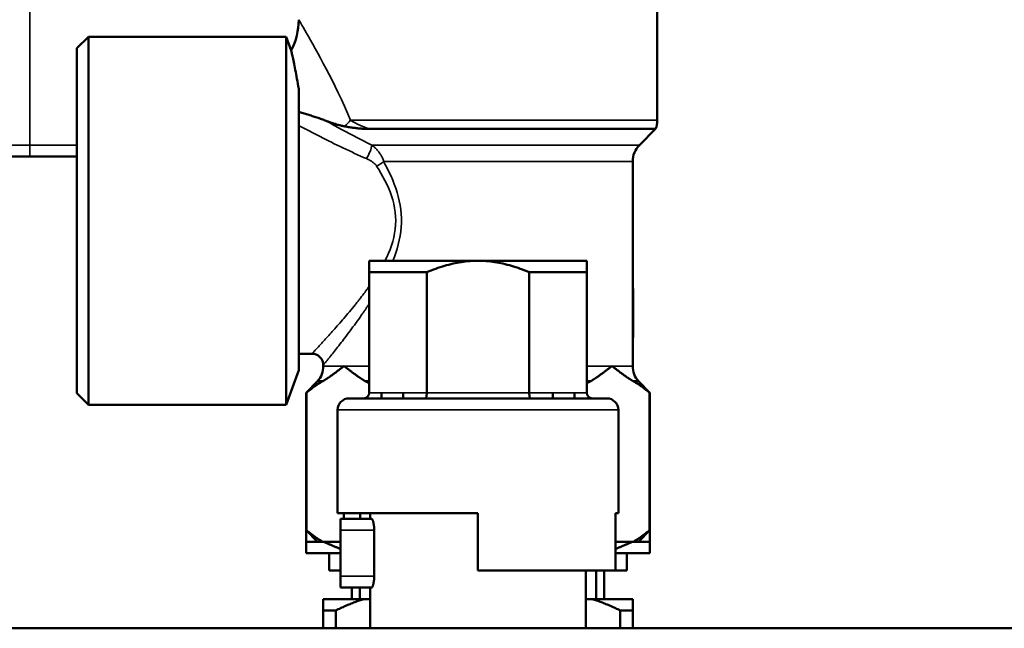
# Model space of a CAD drawing. Units: millimetres. Extents: x 1040 to 4702, y 1027 to 3973.
# Drawn here: x 3591 to 3677, y 2889 to 2942 of the extents above; entities that cross this region are included whole.
import ezdxf

# ---------------------------------------------------------------- set-up
doc = ezdxf.new("R2010")
doc.units = ezdxf.units.MM
doc.layers.add('Sichtbar (ISO)', color=7, linetype='Continuous', lineweight=50)
doc.layers.add('Sichtbar schmal (ISO)', color=7, linetype='Continuous', lineweight=35)

msp = doc.modelspace()

# ---------------------------------------------------------------- linework, layer by layer
at = {"layer": 'Sichtbar (ISO)'}
for p, q in [((3647.031, 2946.095), (3647.031, 2932.855)), ((3596.381, 2939.145), (3597.381, 2940.145)), ((3597.381, 2940.145), (3597.381, 2908.045)), ((3614.639, 2940.145), (3597.381, 2940.145)), ((3614.639, 2908.045), (3614.639, 2940.145)), ((3615.082, 2938.928), (3614.639, 2940.145)), ((3596.381, 2909.045), (3596.381, 2939.145)), ((3615.731, 2935.598), (3615.731, 2911.045)), ((3621.862, 2932.095), (3646.881, 2932.095)), ((3645.467, 2930.681), (3646.881, 2932.095)), ((3596.381, 2929.695), (3590.281, 2929.695)), ((3644.881, 2929.267), (3644.881, 2911.418)), ((3621.881, 2920.595), (3621.881, 2919.595)), ((3621.881, 2920.595), (3640.881, 2920.595)), ((3640.881, 2919.595), (3640.881, 2920.595)), ((3621.881, 2919.595), (3621.881, 2909.095)), ((3626.909, 2919.595), (3621.881, 2919.595)), ((3626.909, 2909.095), (3626.909, 2919.595)), ((3635.854, 2919.595), (3635.854, 2909.095)), ((3640.881, 2919.595), (3635.854, 2919.595)), ((3640.881, 2909.095), (3640.881, 2919.595)), ((3644.881, 2918.195), (3644.931, 2918.195)), ((3644.931, 2918.195), (3644.931, 2913.895)), ((3644.881, 2913.895), (3644.931, 2913.895)), ((3616.881, 2912.495), (3615.731, 2912.495)), ((3617.881, 2911.495), (3617.881, 2911.418)), ((3615.731, 2911.045), (3614.639, 2908.045)), ((3617.381, 2910.095), (3616.381, 2909.095)), ((3617.381, 2910.095), (3617.836, 2910.095)), ((3621.544, 2910.095), (3621.881, 2910.095)), ((3640.881, 2910.095), (3641.219, 2910.095)), ((3644.927, 2910.095), (3645.381, 2910.095)), ((3645.381, 2910.095), (3646.381, 2909.095)), ((3596.381, 2909.045), (3597.381, 2908.045)), ((3616.421, 2909.095), (3616.381, 2909.095)), ((3616.381, 2909.095), (3616.381, 2896.095)), ((3616.421, 2897.095), (3616.421, 2909.095)), ((3622.959, 2909.095), (3622.959, 2908.595)), ((3624.843, 2908.595), (3624.843, 2909.095)), ((3637.92, 2909.095), (3637.92, 2908.595)), ((3639.804, 2908.595), (3639.804, 2909.095)), ((3646.342, 2909.095), (3646.342, 2897.095)), ((3646.381, 2909.095), (3646.342, 2909.095)), ((3646.381, 2909.095), (3646.381, 2897.095)), ((3614.639, 2908.045), (3597.381, 2908.045)), ((3620.131, 2908.595), (3642.631, 2908.595)), ((3619.131, 2907.595), (3619.131, 2898.595)), ((3643.631, 2907.595), (3643.631, 2898.595)), ((3631.381, 2898.595), (3619.131, 2898.595)), ((3619.667, 2898.095), (3619.667, 2898.595)), ((3621.101, 2898.595), (3621.101, 2898.095)), ((3621.981, 2898.095), (3621.981, 2898.595)), ((3631.381, 2898.595), (3631.381, 2893.595)), ((3643.374, 2893.595), (3643.374, 2898.595)), ((3643.631, 2898.595), (3643.374, 2898.595)), ((3619.381, 2898.095), (3622.102, 2898.095)), ((3619.381, 2898.095), (3619.381, 2897.095)), ((3616.381, 2897.095), (3616.421, 2897.095)), ((3617.381, 2896.095), (3616.381, 2897.095)), ((3619.381, 2893.095), (3619.381, 2897.095)), ((3622.32, 2897.095), (3622.32, 2893.095)), ((3645.381, 2896.095), (3646.381, 2897.095)), ((3646.342, 2897.095), (3646.381, 2897.095)), ((3646.381, 2896.095), (3646.381, 2897.095)), ((3616.381, 2896.095), (3616.381, 2895.095)), ((3616.381, 2896.095), (3617.381, 2896.095)), ((3619.381, 2896.095), (3617.381, 2896.095)), ((3645.381, 2896.095), (3643.374, 2896.095)), ((3645.381, 2896.095), (3646.381, 2896.095)), ((3646.381, 2895.095), (3646.381, 2896.095)), ((3619.381, 2895.095), (3616.381, 2895.095)), ((3618.381, 2895.095), (3618.381, 2893.595)), ((3646.381, 2895.095), (3643.374, 2895.095)), ((3644.381, 2895.095), (3644.381, 2893.595)), ((3618.381, 2893.595), (3619.381, 2893.595)), ((3643.374, 2893.595), (3631.381, 2893.595)), ((3640.781, 2888.545), (3640.781, 2893.595)), ((3641.681, 2893.595), (3641.681, 2891.095)), ((3642.381, 2893.595), (3642.381, 2891.095)), ((3643.374, 2893.595), (3644.381, 2893.595)), ((3619.381, 2893.095), (3619.381, 2892.095)), ((3619.381, 2892.095), (3622.102, 2892.095)), ((3620.381, 2892.095), (3620.381, 2891.095)), ((3621.081, 2892.095), (3621.081, 2891.095)), ((3621.981, 2888.545), (3621.981, 2892.095)), ((3617.881, 2891.095), (3617.881, 2890.095)), ((3617.881, 2891.095), (3621.981, 2891.095)), ((3640.781, 2891.095), (3644.881, 2891.095)), ((3644.881, 2890.095), (3644.881, 2891.095)), ((3617.881, 2890.095), (3617.881, 2888.545)), ((3618.969, 2890.095), (3617.881, 2890.095)), ((3618.969, 2888.545), (3618.969, 2890.095)), ((3643.794, 2890.095), (3643.794, 2888.545)), ((3644.881, 2890.095), (3643.794, 2890.095)), ((3644.881, 2888.545), (3644.881, 2890.095)), ((3581.381, 2888.545), (4022.381, 2888.545))]:
    msp.add_line(p, q, dxfattribs=at)
at = {"layer": 'Sichtbar (ISO)', "flags": 128}
for points in [[(3615.082, 2938.928), (3615.232, 2939.244), (3615.363, 2939.569), (3615.475, 2939.902), (3615.567, 2940.241), (3615.639, 2940.583), (3615.69, 2940.928), (3615.721, 2941.276), (3615.731, 2941.625)], [(3615.083, 2938.927), (3615.084, 2938.92), (3615.089, 2938.897), (3615.098, 2938.859), (3615.109, 2938.806), (3615.124, 2938.739), (3615.142, 2938.658), (3615.162, 2938.565), (3615.185, 2938.459), (3615.21, 2938.341), (3615.237, 2938.213), (3615.266, 2938.074), (3615.297, 2937.925), (3615.329, 2937.768), (3615.363, 2937.602), (3615.397, 2937.429), (3615.433, 2937.249), (3615.469, 2937.062), (3615.506, 2936.869), (3615.543, 2936.672), (3615.58, 2936.469), (3615.618, 2936.261), (3615.655, 2936.046), (3615.693, 2935.825), (3615.731, 2935.598)], [(3618.122, 2932.805), (3618.024, 2932.843), (3617.926, 2932.879), (3617.827, 2932.916), (3617.728, 2932.952), (3617.628, 2932.987), (3617.527, 2933.023), (3617.427, 2933.057), (3617.325, 2933.092), (3617.224, 2933.126), (3617.123, 2933.159), (3617.021, 2933.192), (3616.92, 2933.225), (3616.819, 2933.258), (3616.718, 2933.29), (3616.617, 2933.322), (3616.516, 2933.353), (3616.416, 2933.384), (3616.316, 2933.415), (3616.217, 2933.445), (3616.118, 2933.476), (3616.02, 2933.505), (3615.923, 2933.535), (3615.827, 2933.564), (3615.731, 2933.593)], [(3618.122, 2932.805), (3618.183, 2932.782), (3618.245, 2932.759), (3618.308, 2932.735), (3618.372, 2932.712), (3618.436, 2932.689), (3618.501, 2932.665), (3618.567, 2932.642), (3618.634, 2932.62), (3618.702, 2932.597), (3618.769, 2932.575), (3618.838, 2932.553), (3618.907, 2932.532), (3618.976, 2932.51), (3619.046, 2932.49), (3619.116, 2932.47), (3619.186, 2932.45), (3619.257, 2932.431), (3619.328, 2932.413), (3619.399, 2932.396), (3619.47, 2932.379), (3619.541, 2932.363), (3619.612, 2932.348), (3619.683, 2932.333), (3619.754, 2932.32)], [(3619.754, 2932.32), (3619.86, 2932.301), (3619.965, 2932.283), (3620.068, 2932.266), (3620.17, 2932.249), (3620.271, 2932.234), (3620.37, 2932.219), (3620.468, 2932.205), (3620.564, 2932.192), (3620.659, 2932.18), (3620.752, 2932.169), (3620.843, 2932.159), (3620.933, 2932.149), (3621.021, 2932.14), (3621.107, 2932.132), (3621.192, 2932.125), (3621.274, 2932.119), (3621.355, 2932.113), (3621.433, 2932.108), (3621.51, 2932.104), (3621.585, 2932.101), (3621.657, 2932.098), (3621.728, 2932.097), (3621.796, 2932.095), (3621.862, 2932.095)], [(3626.909, 2919.595), (3627.109, 2919.679), (3627.307, 2919.758), (3627.503, 2919.834), (3627.697, 2919.906), (3627.89, 2919.974), (3628.081, 2920.038), (3628.27, 2920.099), (3628.459, 2920.156), (3628.646, 2920.209), (3628.832, 2920.259), (3629.018, 2920.305), (3629.202, 2920.348), (3629.386, 2920.388), (3629.568, 2920.424), (3629.751, 2920.456), (3629.933, 2920.485), (3630.114, 2920.511), (3630.295, 2920.533), (3630.476, 2920.552), (3630.657, 2920.568), (3630.838, 2920.58), (3631.019, 2920.588), (3631.2, 2920.593), (3631.381, 2920.595)], [(3631.381, 2920.595), (3631.563, 2920.593), (3631.744, 2920.588), (3631.925, 2920.58), (3632.106, 2920.568), (3632.287, 2920.552), (3632.468, 2920.533), (3632.649, 2920.511), (3632.83, 2920.485), (3633.012, 2920.456), (3633.194, 2920.424), (3633.377, 2920.388), (3633.561, 2920.348), (3633.745, 2920.305), (3633.93, 2920.259), (3634.117, 2920.209), (3634.304, 2920.156), (3634.492, 2920.099), (3634.682, 2920.038), (3634.873, 2919.974), (3635.066, 2919.906), (3635.26, 2919.834), (3635.456, 2919.758), (3635.654, 2919.679), (3635.854, 2919.595)], [(3617.881, 2911.495), (3617.862, 2911.69), (3617.805, 2911.878), (3617.713, 2912.051), (3617.588, 2912.202), (3617.437, 2912.327), (3617.264, 2912.419), (3617.077, 2912.476), (3616.881, 2912.495)], [(3618.428, 2910.479), (3618.483, 2910.517), (3618.537, 2910.556), (3618.592, 2910.594), (3618.646, 2910.633), (3618.7, 2910.672), (3618.754, 2910.711), (3618.807, 2910.75), (3618.861, 2910.789), (3618.914, 2910.828), (3618.968, 2910.868), (3619.021, 2910.907), (3619.074, 2910.947), (3619.126, 2910.987), (3619.179, 2911.026), (3619.231, 2911.066), (3619.283, 2911.105), (3619.335, 2911.145), (3619.386, 2911.184), (3619.437, 2911.224), (3619.488, 2911.263), (3619.539, 2911.302), (3619.59, 2911.341), (3619.64, 2911.38), (3619.69, 2911.418)], [(3619.69, 2911.418), (3619.74, 2911.38), (3619.79, 2911.341), (3619.841, 2911.302), (3619.892, 2911.263), (3619.943, 2911.224), (3619.994, 2911.184), (3620.046, 2911.145), (3620.097, 2911.105), (3620.149, 2911.066), (3620.202, 2911.026), (3620.254, 2910.987), (3620.307, 2910.947), (3620.359, 2910.907), (3620.412, 2910.868), (3620.466, 2910.828), (3620.519, 2910.789), (3620.573, 2910.75), (3620.626, 2910.711), (3620.68, 2910.672), (3620.734, 2910.633), (3620.789, 2910.594), (3620.843, 2910.556), (3620.897, 2910.517), (3620.952, 2910.479)], [(3641.811, 2910.479), (3641.865, 2910.517), (3641.92, 2910.556), (3641.974, 2910.594), (3642.028, 2910.633), (3642.083, 2910.672), (3642.136, 2910.711), (3642.19, 2910.75), (3642.244, 2910.789), (3642.297, 2910.828), (3642.35, 2910.868), (3642.403, 2910.907), (3642.456, 2910.947), (3642.509, 2910.987), (3642.561, 2911.026), (3642.614, 2911.066), (3642.666, 2911.105), (3642.717, 2911.145), (3642.769, 2911.184), (3642.82, 2911.224), (3642.871, 2911.263), (3642.922, 2911.302), (3642.973, 2911.341), (3643.023, 2911.38), (3643.073, 2911.418)], [(3643.073, 2911.418), (3643.123, 2911.38), (3643.173, 2911.341), (3643.224, 2911.302), (3643.274, 2911.263), (3643.325, 2911.224), (3643.377, 2911.184), (3643.428, 2911.145), (3643.48, 2911.105), (3643.532, 2911.066), (3643.584, 2911.026), (3643.637, 2910.987), (3643.689, 2910.947), (3643.742, 2910.907), (3643.795, 2910.868), (3643.848, 2910.828), (3643.902, 2910.789), (3643.955, 2910.75), (3644.009, 2910.711), (3644.063, 2910.672), (3644.117, 2910.633), (3644.171, 2910.594), (3644.226, 2910.556), (3644.28, 2910.517), (3644.335, 2910.479)], [(3616.421, 2909.095), (3616.482, 2909.148), (3616.543, 2909.2), (3616.604, 2909.251), (3616.664, 2909.301), (3616.724, 2909.35), (3616.784, 2909.398), (3616.844, 2909.444), (3616.904, 2909.49), (3616.963, 2909.535), (3617.023, 2909.579), (3617.082, 2909.622), (3617.141, 2909.664), (3617.199, 2909.705), (3617.258, 2909.746), (3617.316, 2909.785), (3617.375, 2909.823), (3617.433, 2909.86), (3617.491, 2909.897), (3617.549, 2909.932), (3617.606, 2909.967), (3617.664, 2910), (3617.721, 2910.033), (3617.779, 2910.064), (3617.836, 2910.095)], [(3617.836, 2910.095), (3617.861, 2910.11), (3617.886, 2910.125), (3617.911, 2910.14), (3617.935, 2910.156), (3617.96, 2910.171), (3617.985, 2910.187), (3618.01, 2910.202), (3618.034, 2910.218), (3618.059, 2910.234), (3618.084, 2910.249), (3618.109, 2910.265), (3618.133, 2910.281), (3618.158, 2910.297), (3618.183, 2910.314), (3618.207, 2910.33), (3618.232, 2910.346), (3618.257, 2910.363), (3618.281, 2910.379), (3618.306, 2910.396), (3618.33, 2910.412), (3618.355, 2910.429), (3618.379, 2910.446), (3618.404, 2910.463), (3618.428, 2910.479)], [(3620.952, 2910.479), (3620.976, 2910.463), (3621.001, 2910.446), (3621.025, 2910.429), (3621.05, 2910.412), (3621.074, 2910.396), (3621.099, 2910.379), (3621.124, 2910.363), (3621.148, 2910.346), (3621.173, 2910.33), (3621.197, 2910.314), (3621.222, 2910.297), (3621.247, 2910.281), (3621.272, 2910.265), (3621.296, 2910.249), (3621.321, 2910.234), (3621.346, 2910.218), (3621.37, 2910.202), (3621.395, 2910.187), (3621.42, 2910.171), (3621.445, 2910.156), (3621.47, 2910.14), (3621.494, 2910.125), (3621.519, 2910.11), (3621.544, 2910.095)], [(3621.544, 2910.095), (3621.558, 2910.088), (3621.572, 2910.08), (3621.586, 2910.073), (3621.6, 2910.065), (3621.614, 2910.057), (3621.628, 2910.05), (3621.642, 2910.042), (3621.656, 2910.034), (3621.67, 2910.026), (3621.684, 2910.018), (3621.698, 2910.01), (3621.712, 2910.002), (3621.726, 2909.994), (3621.74, 2909.986), (3621.754, 2909.978), (3621.769, 2909.97), (3621.783, 2909.961), (3621.797, 2909.953), (3621.811, 2909.945), (3621.825, 2909.936), (3621.839, 2909.928), (3621.853, 2909.919), (3621.867, 2909.91), (3621.881, 2909.902)], [(3640.881, 2909.902), (3640.896, 2909.91), (3640.91, 2909.919), (3640.924, 2909.928), (3640.938, 2909.936), (3640.952, 2909.945), (3640.966, 2909.953), (3640.98, 2909.961), (3640.994, 2909.97), (3641.008, 2909.978), (3641.022, 2909.986), (3641.037, 2909.994), (3641.051, 2910.002), (3641.065, 2910.01), (3641.079, 2910.018), (3641.093, 2910.026), (3641.107, 2910.034), (3641.121, 2910.042), (3641.135, 2910.05), (3641.149, 2910.057), (3641.163, 2910.065), (3641.177, 2910.073), (3641.191, 2910.08), (3641.205, 2910.088), (3641.219, 2910.095)], [(3641.219, 2910.095), (3641.244, 2910.11), (3641.268, 2910.125), (3641.293, 2910.14), (3641.318, 2910.156), (3641.343, 2910.171), (3641.368, 2910.187), (3641.392, 2910.202), (3641.417, 2910.218), (3641.442, 2910.234), (3641.467, 2910.249), (3641.491, 2910.265), (3641.516, 2910.281), (3641.541, 2910.297), (3641.565, 2910.314), (3641.59, 2910.33), (3641.615, 2910.346), (3641.639, 2910.363), (3641.664, 2910.379), (3641.688, 2910.396), (3641.713, 2910.412), (3641.737, 2910.429), (3641.762, 2910.446), (3641.786, 2910.463), (3641.811, 2910.479)], [(3644.335, 2910.479), (3644.359, 2910.463), (3644.384, 2910.446), (3644.408, 2910.429), (3644.433, 2910.412), (3644.457, 2910.396), (3644.482, 2910.379), (3644.506, 2910.363), (3644.531, 2910.346), (3644.556, 2910.33), (3644.58, 2910.314), (3644.605, 2910.297), (3644.629, 2910.281), (3644.654, 2910.265), (3644.679, 2910.249), (3644.704, 2910.234), (3644.728, 2910.218), (3644.753, 2910.202), (3644.778, 2910.187), (3644.803, 2910.171), (3644.827, 2910.156), (3644.852, 2910.14), (3644.877, 2910.125), (3644.902, 2910.11), (3644.927, 2910.095)], [(3644.927, 2910.095), (3644.984, 2910.064), (3645.041, 2910.033), (3645.099, 2910), (3645.156, 2909.967), (3645.214, 2909.932), (3645.272, 2909.897), (3645.33, 2909.86), (3645.388, 2909.823), (3645.446, 2909.785), (3645.505, 2909.746), (3645.563, 2909.705), (3645.622, 2909.664), (3645.681, 2909.622), (3645.74, 2909.579), (3645.799, 2909.535), (3645.859, 2909.49), (3645.918, 2909.444), (3645.978, 2909.398), (3646.038, 2909.35), (3646.099, 2909.301), (3646.159, 2909.251), (3646.22, 2909.2), (3646.281, 2909.148), (3646.342, 2909.095)], [(3621.381, 2908.595), (3621.414, 2908.596), (3621.446, 2908.599), (3621.478, 2908.605), (3621.51, 2908.612), (3621.541, 2908.621), (3621.571, 2908.633), (3621.601, 2908.646), (3621.63, 2908.661), (3621.657, 2908.678), (3621.684, 2908.697), (3621.709, 2908.718), (3621.733, 2908.74), (3621.756, 2908.764), (3621.777, 2908.789), (3621.796, 2908.815), (3621.813, 2908.843), (3621.829, 2908.872), (3621.843, 2908.902), (3621.854, 2908.933), (3621.864, 2908.965), (3621.872, 2908.997), (3621.877, 2909.029), (3621.88, 2909.062), (3621.881, 2909.095)], [(3626.799, 2908.595), (3626.806, 2908.596), (3626.813, 2908.599), (3626.82, 2908.605), (3626.827, 2908.612), (3626.834, 2908.621), (3626.84, 2908.633), (3626.847, 2908.646), (3626.853, 2908.661), (3626.859, 2908.678), (3626.865, 2908.697), (3626.871, 2908.718), (3626.876, 2908.74), (3626.881, 2908.764), (3626.886, 2908.789), (3626.89, 2908.815), (3626.894, 2908.843), (3626.898, 2908.872), (3626.901, 2908.902), (3626.903, 2908.933), (3626.905, 2908.965), (3626.907, 2908.997), (3626.908, 2909.029), (3626.909, 2909.062), (3626.909, 2909.095)], [(3635.964, 2908.595), (3635.957, 2908.596), (3635.95, 2908.599), (3635.943, 2908.605), (3635.936, 2908.612), (3635.929, 2908.621), (3635.922, 2908.633), (3635.916, 2908.646), (3635.909, 2908.661), (3635.903, 2908.678), (3635.897, 2908.697), (3635.892, 2908.718), (3635.887, 2908.74), (3635.882, 2908.764), (3635.877, 2908.789), (3635.873, 2908.815), (3635.869, 2908.843), (3635.865, 2908.872), (3635.862, 2908.902), (3635.86, 2908.933), (3635.857, 2908.965), (3635.856, 2908.997), (3635.855, 2909.029), (3635.854, 2909.062), (3635.854, 2909.095)], [(3641.381, 2908.595), (3641.349, 2908.596), (3641.317, 2908.599), (3641.285, 2908.605), (3641.253, 2908.612), (3641.222, 2908.621), (3641.192, 2908.633), (3641.162, 2908.646), (3641.133, 2908.661), (3641.105, 2908.678), (3641.079, 2908.697), (3641.054, 2908.718), (3641.03, 2908.74), (3641.007, 2908.764), (3640.986, 2908.789), (3640.967, 2908.815), (3640.95, 2908.843), (3640.934, 2908.872), (3640.92, 2908.902), (3640.908, 2908.933), (3640.899, 2908.965), (3640.891, 2908.997), (3640.886, 2909.029), (3640.883, 2909.062), (3640.881, 2909.095)], [(3622.102, 2898.095), (3622.112, 2898.093), (3622.123, 2898.087), (3622.135, 2898.076), (3622.147, 2898.061), (3622.159, 2898.042), (3622.172, 2898.019), (3622.184, 2897.992), (3622.197, 2897.961), (3622.209, 2897.927), (3622.221, 2897.889), (3622.232, 2897.848), (3622.244, 2897.805), (3622.254, 2897.759), (3622.264, 2897.709), (3622.274, 2897.656), (3622.283, 2897.6), (3622.291, 2897.541), (3622.299, 2897.481), (3622.305, 2897.418), (3622.311, 2897.354), (3622.315, 2897.289), (3622.318, 2897.224), (3622.319, 2897.159), (3622.32, 2897.095)], [(3617.836, 2896.095), (3617.779, 2896.126), (3617.721, 2896.158), (3617.664, 2896.19), (3617.606, 2896.224), (3617.549, 2896.258), (3617.491, 2896.294), (3617.433, 2896.33), (3617.375, 2896.367), (3617.316, 2896.406), (3617.258, 2896.445), (3617.199, 2896.485), (3617.141, 2896.526), (3617.082, 2896.568), (3617.023, 2896.611), (3616.963, 2896.655), (3616.904, 2896.7), (3616.844, 2896.746), (3616.784, 2896.793), (3616.724, 2896.841), (3616.664, 2896.89), (3616.604, 2896.939), (3616.543, 2896.99), (3616.482, 2897.042), (3616.421, 2897.095)], [(3646.342, 2897.095), (3646.281, 2897.042), (3646.22, 2896.99), (3646.159, 2896.939), (3646.099, 2896.89), (3646.038, 2896.841), (3645.978, 2896.793), (3645.918, 2896.746), (3645.859, 2896.7), (3645.799, 2896.655), (3645.74, 2896.611), (3645.681, 2896.568), (3645.622, 2896.526), (3645.563, 2896.485), (3645.505, 2896.445), (3645.446, 2896.406), (3645.388, 2896.367), (3645.33, 2896.33), (3645.272, 2896.294), (3645.214, 2896.258), (3645.156, 2896.224), (3645.099, 2896.19), (3645.041, 2896.158), (3644.984, 2896.126), (3644.927, 2896.095)], [(3619.381, 2895.47), (3619.322, 2895.492), (3619.262, 2895.515), (3619.203, 2895.538), (3619.143, 2895.562), (3619.083, 2895.586), (3619.024, 2895.61), (3618.964, 2895.634), (3618.904, 2895.659), (3618.843, 2895.684), (3618.783, 2895.709), (3618.723, 2895.735), (3618.662, 2895.76), (3618.602, 2895.787), (3618.541, 2895.813), (3618.48, 2895.84), (3618.42, 2895.867), (3618.359, 2895.895), (3618.297, 2895.922), (3618.236, 2895.95), (3618.175, 2895.979), (3618.113, 2896.007), (3618.052, 2896.036), (3617.99, 2896.066), (3617.928, 2896.095)], [(3644.834, 2896.095), (3644.772, 2896.065), (3644.71, 2896.036), (3644.648, 2896.007), (3644.587, 2895.978), (3644.525, 2895.949), (3644.463, 2895.921), (3644.402, 2895.893), (3644.341, 2895.866), (3644.279, 2895.839), (3644.218, 2895.812), (3644.157, 2895.785), (3644.096, 2895.759), (3644.036, 2895.733), (3643.975, 2895.707), (3643.914, 2895.682), (3643.854, 2895.657), (3643.794, 2895.632), (3643.733, 2895.607), (3643.673, 2895.583), (3643.613, 2895.559), (3643.553, 2895.536), (3643.493, 2895.512), (3643.433, 2895.489), (3643.374, 2895.467)], [(3622.32, 2893.095), (3622.319, 2893.031), (3622.318, 2892.966), (3622.315, 2892.901), (3622.31, 2892.836), (3622.305, 2892.772), (3622.299, 2892.709), (3622.292, 2892.649), (3622.283, 2892.59), (3622.274, 2892.534), (3622.265, 2892.482), (3622.254, 2892.432), (3622.244, 2892.386), (3622.233, 2892.343), (3622.221, 2892.302), (3622.209, 2892.264), (3622.197, 2892.23), (3622.184, 2892.199), (3622.172, 2892.171), (3622.159, 2892.148), (3622.147, 2892.128), (3622.135, 2892.114), (3622.123, 2892.103), (3622.112, 2892.097), (3622.102, 2892.095)], [(3618.969, 2890.095), (3619.075, 2890.148), (3619.181, 2890.2), (3619.286, 2890.251), (3619.39, 2890.301), (3619.495, 2890.35), (3619.599, 2890.398), (3619.702, 2890.444), (3619.806, 2890.49), (3619.909, 2890.535), (3620.011, 2890.579), (3620.114, 2890.622), (3620.216, 2890.664), (3620.317, 2890.705), (3620.419, 2890.746), (3620.52, 2890.785), (3620.621, 2890.823), (3620.722, 2890.86), (3620.822, 2890.897), (3620.922, 2890.932), (3621.022, 2890.967), (3621.122, 2891), (3621.222, 2891.033), (3621.321, 2891.064), (3621.42, 2891.095)], [(3641.343, 2891.095), (3641.442, 2891.064), (3641.541, 2891.033), (3641.641, 2891), (3641.741, 2890.967), (3641.841, 2890.932), (3641.941, 2890.897), (3642.041, 2890.86), (3642.142, 2890.823), (3642.243, 2890.785), (3642.344, 2890.746), (3642.445, 2890.705), (3642.547, 2890.664), (3642.649, 2890.622), (3642.751, 2890.579), (3642.854, 2890.535), (3642.957, 2890.49), (3643.06, 2890.444), (3643.164, 2890.398), (3643.268, 2890.35), (3643.372, 2890.301), (3643.477, 2890.251), (3643.582, 2890.2), (3643.688, 2890.148), (3643.794, 2890.095)]]:
    msp.add_lwpolyline(points, dxfattribs=at)
at = {"layer": 'Sichtbar (ISO)'}
for centre, radius, start, end in [((3645.031, 2932.855), 2, 337.66835, 0), ((3646.881, 2929.267), 2, 135, 180), ((3615.881, 2911.418), 2, 318.59038, 0), ((3646.881, 2911.418), 2, 180, 221.40962), ((3620.131, 2907.595), 1, 90, 180), ((3642.631, 2907.595), 1, 0, 90)]:
    msp.add_arc(centre, radius, start, end, dxfattribs=at)
at = {"layer": 'Sichtbar schmal (ISO)'}
for p, q in [((3592.281, 2947.19), (3592.281, 2930.695)), ((3620.261, 2932.855), (3647.031, 2932.855)), ((3596.381, 2930.695), (3590.281, 2930.695)), ((3592.281, 2929.695), (3592.281, 2930.695)), ((3622.119, 2930.681), (3645.467, 2930.681)), ((3644.881, 2929.267), (3623.146, 2929.267)), ((3617.881, 2911.418), (3621.881, 2911.418)), ((3640.881, 2911.418), (3644.881, 2911.418)), ((3621.881, 2909.095), (3626.909, 2909.095)), ((3635.854, 2909.095), (3626.909, 2909.095)), ((3635.854, 2909.095), (3640.881, 2909.095)), ((3643.631, 2907.595), (3619.131, 2907.595)), ((3619.381, 2897.095), (3622.32, 2897.095)), ((3619.381, 2893.095), (3622.32, 2893.095))]:
    msp.add_line(p, q, dxfattribs=at)
at = {"layer": 'Sichtbar schmal (ISO)', "flags": 128}
for points in [[(3620.261, 2932.855), (3619.996, 2933.479), (3619.728, 2934.087), (3619.457, 2934.677), (3619.185, 2935.25), (3618.915, 2935.803), (3618.648, 2936.338), (3618.385, 2936.852), (3618.128, 2937.346), (3617.878, 2937.817), (3617.636, 2938.266), (3617.403, 2938.695), (3617.178, 2939.101), (3616.965, 2939.482), (3616.765, 2939.838), (3616.579, 2940.164), (3616.409, 2940.461), (3616.256, 2940.727), (3616.121, 2940.96), (3616.004, 2941.16), (3615.907, 2941.326), (3615.831, 2941.456), (3615.776, 2941.55), (3615.743, 2941.606), (3615.731, 2941.625)], [(3615.731, 2932.411), (3615.96, 2932.289), (3616.191, 2932.167), (3616.424, 2932.044), (3616.658, 2931.921), (3616.894, 2931.798), (3617.132, 2931.674), (3617.372, 2931.551), (3617.613, 2931.427), (3617.856, 2931.304), (3618.101, 2931.18), (3618.346, 2931.057), (3618.594, 2930.934), (3618.842, 2930.812), (3619.092, 2930.69), (3619.343, 2930.568), (3619.596, 2930.447), (3619.849, 2930.326), (3620.104, 2930.206), (3620.36, 2930.087), (3620.617, 2929.969), (3620.875, 2929.852), (3621.133, 2929.736), (3621.393, 2929.621), (3621.654, 2929.507)], [(3622.119, 2930.681), (3621.947, 2930.765), (3621.777, 2930.849), (3621.606, 2930.934), (3621.436, 2931.019), (3621.266, 2931.105), (3621.096, 2931.192), (3620.927, 2931.279), (3620.758, 2931.366), (3620.59, 2931.454), (3620.422, 2931.543), (3620.254, 2931.631), (3620.087, 2931.72), (3619.921, 2931.81), (3619.754, 2931.899), (3619.589, 2931.989), (3619.423, 2932.079), (3619.259, 2932.17), (3619.095, 2932.26), (3618.931, 2932.351), (3618.768, 2932.441), (3618.605, 2932.532), (3618.444, 2932.623), (3618.282, 2932.714), (3618.122, 2932.805)], [(3621.862, 2932.095), (3621.784, 2932.124), (3621.707, 2932.152), (3621.632, 2932.181), (3621.557, 2932.211), (3621.483, 2932.241), (3621.41, 2932.271), (3621.338, 2932.302), (3621.267, 2932.333), (3621.197, 2932.364), (3621.128, 2932.395), (3621.059, 2932.427), (3620.992, 2932.459), (3620.926, 2932.491), (3620.861, 2932.523), (3620.796, 2932.556), (3620.733, 2932.589), (3620.671, 2932.622), (3620.609, 2932.655), (3620.549, 2932.688), (3620.489, 2932.721), (3620.431, 2932.755), (3620.373, 2932.788), (3620.317, 2932.822), (3620.261, 2932.855)], [(3623.146, 2929.267), (3623.123, 2929.346), (3623.097, 2929.423), (3623.069, 2929.498), (3623.038, 2929.571), (3623.005, 2929.642), (3622.97, 2929.711), (3622.933, 2929.779), (3622.894, 2929.844), (3622.854, 2929.908), (3622.813, 2929.97), (3622.77, 2930.03), (3622.727, 2930.089), (3622.682, 2930.146), (3622.636, 2930.201), (3622.588, 2930.255), (3622.54, 2930.308), (3622.491, 2930.359), (3622.44, 2930.409), (3622.389, 2930.458), (3622.336, 2930.505), (3622.283, 2930.551), (3622.229, 2930.596), (3622.174, 2930.639), (3622.119, 2930.681)], [(3621.654, 2929.507), (3621.697, 2929.488), (3621.741, 2929.468), (3621.784, 2929.447), (3621.827, 2929.426), (3621.869, 2929.405), (3621.911, 2929.382), (3621.952, 2929.359), (3621.993, 2929.335), (3622.033, 2929.311), (3622.072, 2929.286), (3622.111, 2929.261), (3622.15, 2929.235), (3622.187, 2929.208), (3622.224, 2929.18), (3622.261, 2929.151), (3622.296, 2929.122), (3622.331, 2929.092), (3622.364, 2929.061), (3622.397, 2929.029), (3622.428, 2928.996), (3622.457, 2928.963), (3622.486, 2928.928), (3622.512, 2928.893), (3622.536, 2928.856)], [(3622.536, 2928.856), (3622.723, 2928.556), (3622.906, 2928.248), (3623.082, 2927.933), (3623.252, 2927.612), (3623.413, 2927.285), (3623.563, 2926.952), (3623.702, 2926.613), (3623.828, 2926.268), (3623.938, 2925.918), (3624.031, 2925.563), (3624.105, 2925.202), (3624.16, 2924.837), (3624.194, 2924.47), (3624.206, 2924.102), (3624.195, 2923.733), (3624.162, 2923.366), (3624.108, 2923.001), (3624.034, 2922.641), (3623.941, 2922.285), (3623.832, 2921.935), (3623.707, 2921.59), (3623.569, 2921.251), (3623.42, 2920.92), (3623.261, 2920.595)], [(3623.948, 2920.595), (3624.084, 2920.941), (3624.21, 2921.294), (3624.325, 2921.654), (3624.427, 2922.02), (3624.515, 2922.39), (3624.587, 2922.766), (3624.643, 2923.147), (3624.68, 2923.531), (3624.699, 2923.916), (3624.698, 2924.303), (3624.677, 2924.688), (3624.638, 2925.071), (3624.582, 2925.452), (3624.509, 2925.828), (3624.42, 2926.198), (3624.317, 2926.563), (3624.201, 2926.923), (3624.073, 2927.276), (3623.936, 2927.624), (3623.79, 2927.966), (3623.637, 2928.301), (3623.478, 2928.63), (3623.314, 2928.952), (3623.146, 2929.267)], [(3621.881, 2918.363), (3621.831, 2918.293), (3621.78, 2918.222), (3621.73, 2918.152), (3621.679, 2918.083), (3621.628, 2918.014), (3621.577, 2917.945), (3621.526, 2917.876), (3621.475, 2917.808), (3621.424, 2917.74), (3621.373, 2917.672), (3621.322, 2917.605), (3621.271, 2917.537), (3621.219, 2917.471), (3621.168, 2917.404), (3621.117, 2917.338), (3621.066, 2917.272), (3621.014, 2917.206), (3620.963, 2917.141), (3620.912, 2917.076), (3620.86, 2917.011), (3620.809, 2916.947), (3620.758, 2916.883), (3620.707, 2916.819), (3620.655, 2916.756)], [(3620.655, 2916.756), (3620.53, 2916.601), (3620.404, 2916.448), (3620.28, 2916.297), (3620.156, 2916.148), (3620.033, 2916.001), (3619.911, 2915.857), (3619.79, 2915.714), (3619.67, 2915.574), (3619.552, 2915.437), (3619.435, 2915.302), (3619.319, 2915.169), (3619.205, 2915.039), (3619.093, 2914.911), (3618.983, 2914.786), (3618.874, 2914.664), (3618.767, 2914.544), (3618.662, 2914.426), (3618.559, 2914.312), (3618.458, 2914.199), (3618.358, 2914.09), (3618.262, 2913.983), (3618.167, 2913.88), (3618.075, 2913.779), (3617.986, 2913.682)], [(3621.224, 2915.877), (3621.251, 2915.916), (3621.278, 2915.955), (3621.306, 2915.994), (3621.333, 2916.033), (3621.36, 2916.073), (3621.388, 2916.112), (3621.415, 2916.152), (3621.442, 2916.191), (3621.47, 2916.231), (3621.497, 2916.271), (3621.525, 2916.311), (3621.552, 2916.351), (3621.579, 2916.391), (3621.607, 2916.432), (3621.634, 2916.472), (3621.662, 2916.513), (3621.689, 2916.553), (3621.717, 2916.594), (3621.744, 2916.635), (3621.772, 2916.676), (3621.799, 2916.717), (3621.827, 2916.758), (3621.854, 2916.799), (3621.881, 2916.841)], [(3618.602, 2912.394), (3618.682, 2912.495), (3618.766, 2912.601), (3618.853, 2912.711), (3618.943, 2912.826), (3619.036, 2912.945), (3619.132, 2913.068), (3619.231, 2913.195), (3619.333, 2913.325), (3619.437, 2913.46), (3619.543, 2913.598), (3619.651, 2913.739), (3619.762, 2913.884), (3619.875, 2914.032), (3619.989, 2914.184), (3620.106, 2914.339), (3620.224, 2914.498), (3620.345, 2914.659), (3620.466, 2914.824), (3620.59, 2914.992), (3620.714, 2915.163), (3620.84, 2915.338), (3620.967, 2915.515), (3621.095, 2915.695), (3621.224, 2915.877)], [(3617.986, 2913.681), (3617.901, 2913.589), (3617.819, 2913.5), (3617.74, 2913.415), (3617.664, 2913.332), (3617.591, 2913.253), (3617.521, 2913.178), (3617.454, 2913.106), (3617.391, 2913.038), (3617.331, 2912.974), (3617.275, 2912.914), (3617.222, 2912.857), (3617.172, 2912.804), (3617.127, 2912.756), (3617.085, 2912.711), (3617.047, 2912.67), (3617.012, 2912.634), (3616.982, 2912.602), (3616.955, 2912.573), (3616.933, 2912.549), (3616.914, 2912.53), (3616.9, 2912.515), (3616.89, 2912.504), (3616.884, 2912.497), (3616.881, 2912.495)], [(3617.881, 2911.495), (3617.883, 2911.497), (3617.887, 2911.502), (3617.893, 2911.51), (3617.902, 2911.521), (3617.914, 2911.536), (3617.929, 2911.553), (3617.946, 2911.574), (3617.965, 2911.599), (3617.987, 2911.626), (3618.012, 2911.657), (3618.039, 2911.69), (3618.069, 2911.727), (3618.1, 2911.767), (3618.135, 2911.809), (3618.171, 2911.855), (3618.21, 2911.903), (3618.252, 2911.955), (3618.295, 2912.009), (3618.341, 2912.066), (3618.389, 2912.126), (3618.439, 2912.189), (3618.491, 2912.255), (3618.545, 2912.323), (3618.602, 2912.394)]]:
    msp.add_lwpolyline(points, dxfattribs=at)
at = {"layer": 'Sichtbar schmal (ISO)'}
for centre, major_axis, ratio, start_param, end_param in [((3616.047, 2932.855), (5.149, 2.942), 0.447877, 5.233654, 5.377295), ((3621.654, 2929.974), (0.426, 0.905), 0.219144, 4.276568, 5.705619), ((3622.536, 2929.267), (0.863, 0.505), 0.36218, 4.503711, 5.266984)]:
    msp.add_ellipse(centre, major_axis=major_axis, ratio=ratio, start_param=start_param, end_param=end_param, dxfattribs=at)

doc.saveas('drawing.dxf')
